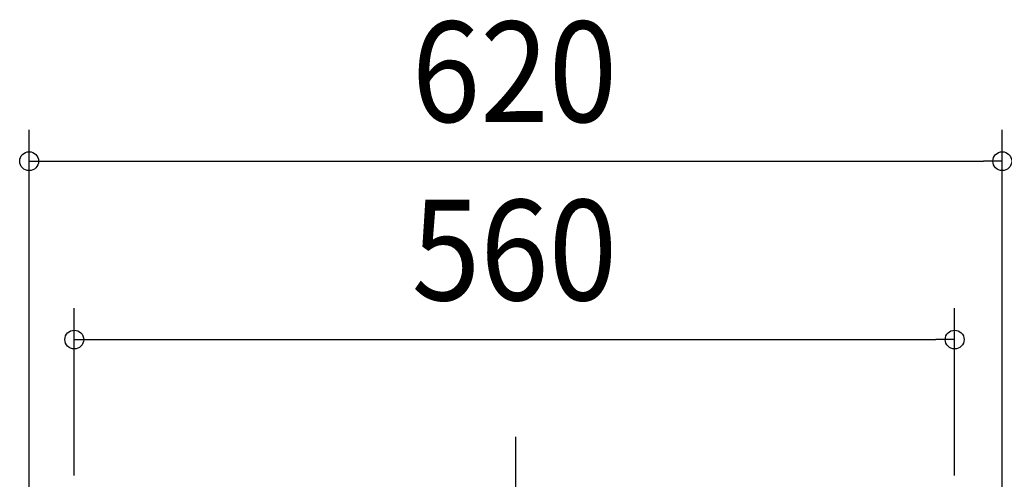
# Model space of a CAD drawing. Extents: x -635 to 1019, y -459 to 560.
# Drawn here: x -316 to 311, y 42 to 335 of the extents above; entities that cross this region are included whole.
import ezdxf
from ezdxf.enums import TextEntityAlignment as Align

# ---------------------------------------------------------------- set-up
doc = ezdxf.new("R2010")
doc.units = 0
doc.header["$LTSCALE"] = 20
doc.header["$PDMODE"] = 3
doc.header["$PDSIZE"] = -2
doc.linetypes.add('DASHDOT', pattern=[5.5, 4, -0.6, 0.3, -0.6])
doc.layers.get('DEFPOINTS').update_dxf_attribs({"linetype": 'CONTINUOUS'})
doc.layers.add('BASIS', color=6, linetype='DASHDOT')
doc.layers.add('SIZE', color=30, linetype='CONTINUOUS')
doc.styles.get("Standard").update_dxf_attribs({"font": 'SIMPLEX.shx', "width": 0.9, "height": 64, "bigfont": 'BIGFONT.shx'})

msp = doc.modelspace()

# ---------------------------------------------------------------- linework, layer by layer
at = {"layer": 'BASIS', "color": 6, "linetype": 'DASHDOT'}
msp.add_line((0, -330.79), (0, 69.51), dxfattribs=at)
at = {"layer": 'DEFPOINTS', "color": 30, "linetype": 'CONTINUOUS'}
for p in [(310, 244.97), (279.67, 131.39)]:
    msp.add_point(p, dxfattribs=at)
at = {"layer": 'SIZE', "color": 30, "linetype": 'CONTINUOUS'}
for p, q in [((-310, 18.5), (-310, 264.97)), ((310, 18.5), (310, 264.97)), ((-310, 244.97), (-298, 244.97)), ((-298, 244.97), (298, 244.97)), ((310, 244.97), (298, 244.97)), ((-281.23, 44.8), (-281.23, 151.39)), ((279.67, 44.8), (279.67, 151.39)), ((-281.23, 131.39), (-269.23, 131.39)), ((-269.23, 131.39), (267.67, 131.39)), ((279.67, 131.39), (267.67, 131.39))]:
    msp.add_line(p, q, dxfattribs=at)
for centre in [(-310, 244.97), (310, 244.97), (-281.23, 131.39), (279.67, 131.39)]:
    msp.add_circle(centre, 6, dxfattribs=at)

# ---------------------------------------------------------------- texts
at = {"layer": 'SIZE', "color": 30, "linetype": 'CONTINUOUS', "width": 0.9}
for s, p in [('620', (-0.78, 269.97)), ('560', (-0.78, 156.39))]:
    msp.add_text(s, height=64, dxfattribs=at).set_placement(p, align=Align.CENTER)

doc.saveas('drawing.dxf')
